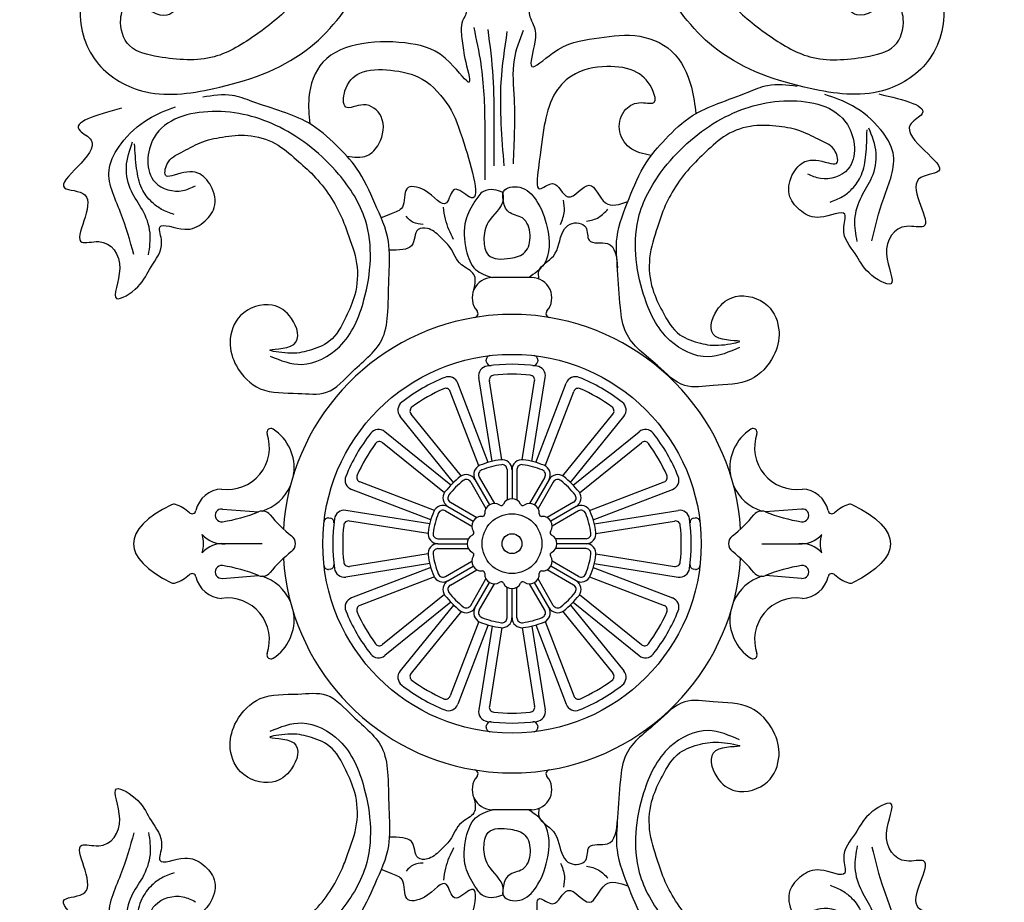
# Model space of a CAD drawing. Units: inches. Extents: x -0.5 to 72.9, y 0 to 41.7.
# Drawn here: x 46.7 to 59.5, y 18.8 to 30.3 of the extents above; entities that cross this region are included whole.
import ezdxf

# ---------------------------------------------------------------- set-up
doc = ezdxf.new("R2010")
doc.units = ezdxf.units.IN
doc.header["$MEASUREMENT"] = 0
doc.layers.add('_Main Draw', color=7, linetype='Continuous')

msp = doc.modelspace()

# ---------------------------------------------------------------- linework, layer by layer
at = {"layer": '_Main Draw'}
for p, q in [((53.37593, 26.98128), (52.86258, 26.98128)), ((53.37593, 26.98128), (52.86258, 26.98128)), ((52.78767, 25.87799), (52.78407, 25.90376)), ((53.45444, 25.90376), (53.45084, 25.87799)), ((52.80733, 24.56929), (52.41139, 25.60459)), ((52.85917, 24.58318), (52.68441, 25.67775)), ((52.98758, 24.60368), (52.82344, 25.63178)), ((53.25093, 24.60368), (53.41507, 25.63178)), ((53.37934, 24.58318), (53.5541, 25.67775)), ((53.43118, 24.56929), (53.82712, 25.60459)), ((52.68586, 24.52284), (52.31397, 25.49527)), ((53.55265, 24.52284), (53.92454, 25.49527)), ((52.45781, 24.39117), (51.80161, 25.19945)), ((53.78071, 24.39117), (54.4369, 25.19945)), ((52.35684, 24.3092), (51.65822, 25.16975)), ((53.88167, 24.3092), (54.58029, 25.16975)), ((52.3189, 24.27126), (51.45835, 24.96988)), ((53.91962, 24.27126), (54.78016, 24.96988)), ((52.23693, 24.17029), (51.42865, 24.82649)), ((54.00158, 24.17029), (54.80986, 24.82649)), ((53.05423, 24.47546), (53.05423, 24.07611)), ((53.11926, 24.47546), (53.11926, 24.09404)), ((53.11926, 24.47546), (53.11926, 24.09404)), ((53.18428, 24.47546), (53.18428, 24.07611)), ((52.10526, 23.94223), (51.13283, 24.31413)), ((52.57963, 24.31345), (52.77931, 23.9676)), ((52.63595, 24.34596), (52.82666, 24.01564)), ((52.69226, 24.37847), (52.89193, 24.03262)), ((53.54625, 24.37847), (53.34658, 24.03262)), ((53.60256, 24.34596), (53.41185, 24.01564)), ((53.65888, 24.31345), (53.4592, 23.9676)), ((54.13325, 23.94223), (55.10568, 24.31413)), ((52.05881, 23.82077), (51.02351, 24.21671)), ((54.1797, 23.82077), (55.215, 24.21671)), ((52.31465, 24.04846), (52.6605, 23.84879)), ((53.92386, 24.04846), (53.57801, 23.84879)), ((49.33861, 23.96126), (49.81023, 23.92527)), ((52.04492, 23.76893), (50.95035, 23.94369)), ((52.24963, 23.93584), (52.59548, 23.73617)), ((52.28214, 23.99215), (52.61246, 23.80144)), ((52.28214, 23.99215), (52.61246, 23.80144)), ((53.95637, 23.99215), (53.62605, 23.80144)), ((53.98888, 23.93584), (53.64303, 23.73617)), ((54.19359, 23.76893), (55.28816, 23.94369)), ((56.8999, 23.96126), (56.42828, 23.92527)), ((50.72434, 23.84403), (50.75011, 23.84043)), ((52.02441, 23.64051), (50.99632, 23.80466)), ((54.2141, 23.64051), (55.24219, 23.80466)), ((55.4884, 23.84043), (55.51417, 23.84403)), ((52.15264, 23.57387), (52.55199, 23.57387)), ((54.08587, 23.57387), (53.68652, 23.57387)), ((49.85892, 23.50884), (49.37192, 23.50884)), ((52.15264, 23.50884), (52.53406, 23.50884)), ((52.15264, 23.44382), (52.55199, 23.44382)), ((54.08587, 23.44382), (53.68652, 23.44382)), ((54.08587, 23.50884), (53.70445, 23.50884)), ((56.37959, 23.50884), (56.86659, 23.50884)), ((52.02441, 23.37717), (50.99632, 23.21303)), ((52.24963, 23.08184), (52.59548, 23.28152)), ((53.98888, 23.08184), (53.64303, 23.28152)), ((54.2141, 23.37717), (55.24219, 23.21303)), ((50.75011, 23.17726), (50.72434, 23.17366)), ((52.04492, 23.24876), (50.95035, 23.074)), ((52.05881, 23.19692), (51.02351, 22.80098)), ((52.28214, 23.02553), (52.61246, 23.21625)), ((52.28214, 23.02553), (52.61246, 23.21625)), ((52.31465, 22.96922), (52.6605, 23.1689)), ((53.92386, 22.96922), (53.57801, 23.1689)), ((53.95637, 23.02553), (53.62605, 23.21625)), ((54.1797, 23.19692), (55.215, 22.80098)), ((54.19359, 23.24876), (55.28816, 23.074)), ((55.51417, 23.17366), (55.4884, 23.17726)), ((49.33861, 23.05642), (49.81023, 23.09242)), ((52.10526, 23.07545), (51.13283, 22.70356)), ((52.57963, 22.70424), (52.77931, 23.05009)), ((53.65888, 22.70424), (53.4592, 23.05009)), ((54.13325, 23.07545), (55.10568, 22.70356)), ((56.8999, 23.05642), (56.42828, 23.09242)), ((52.63595, 22.67173), (52.82666, 23.00205)), ((52.69226, 22.63922), (52.89193, 22.98507)), ((53.05423, 22.54222), (53.05423, 22.94158)), ((53.11926, 22.54222), (53.11926, 22.92365)), ((53.11926, 22.54222), (53.11926, 22.92365)), ((53.18428, 22.54222), (53.18428, 22.94158)), ((53.54625, 22.63922), (53.34658, 22.98507)), ((53.60256, 22.67173), (53.41185, 23.00205)), ((52.23693, 22.84739), (51.42865, 22.19119)), ((54.00158, 22.84739), (54.80986, 22.19119)), ((52.3189, 22.74643), (51.45835, 22.04781)), ((52.35684, 22.70848), (51.65822, 21.84794)), ((53.88167, 22.70848), (54.58029, 21.84794)), ((53.91962, 22.74643), (54.78016, 22.04781)), ((52.45781, 22.62652), (51.80161, 21.81824)), ((53.78071, 22.62652), (54.4369, 21.81824)), ((52.68586, 22.49485), (52.31397, 21.52242)), ((52.80733, 22.4484), (52.41139, 21.4131)), ((52.85917, 22.43451), (52.68441, 21.33994)), ((52.98758, 22.414), (52.82344, 21.38591)), ((53.25093, 22.414), (53.41507, 21.38591)), ((53.37934, 22.43451), (53.5541, 21.33994)), ((53.43118, 22.4484), (53.82712, 21.4131)), ((53.55265, 22.49485), (53.92454, 21.52242)), ((52.78407, 21.11393), (52.78767, 21.1397)), ((53.45084, 21.1397), (53.45444, 21.11393)), ((53.37593, 20.03641), (52.86258, 20.03641))]:
    msp.add_line(p, q, dxfattribs=at)
for radius in [2.47083, 0.39013, 0.13004]:
    msp.add_circle((53.11926, 23.50884), radius, dxfattribs=at)
for centre, radius, start, end in [((52.86258, 26.71778), 0.2635, 90, 220.874416), ((53.37593, 26.71778), 0.2635, 319.125584, 90), ((52.624, 26.5113), 0.05202, 279.366532, 40.874416), ((53.11926, 23.50884), 2.99101, 90, 99.366532), ((53.11926, 23.50884), 2.99101, 80.633468, 90), ((53.61451, 26.5113), 0.05202, 139.125584, 260.633468), ((53.11926, 23.50884), 2.99101, 99.366532, 176.297898), ((53.11926, 23.50884), 2.99101, 3.702102, 80.633468), ((52.83558, 25.91097), 0.05202, 96.735021, 187.967283), ((52.83919, 25.8852), 0.05202, 187.967283, 276.721624), ((53.11926, 23.50884), 2.34079, 82.032717, 97.967283), ((53.39932, 25.8852), 0.05202, 263.278376, 352.032717), ((53.40293, 25.91097), 0.05202, 352.032717, 83.264979), ((52.81283, 25.69825), 0.13004, 97.967283, 189.071164), ((53.11926, 23.50884), 2.21074, 83.803539, 96.196461), ((53.42568, 25.69825), 0.13004, 350.928836, 82.032717), ((53.11926, 23.50884), 2.34079, 112.032717, 127.967283), ((52.28993, 25.55814), 0.13004, 20.928836, 112.032717), ((52.88765, 25.64203), 0.06502, 96.196461, 189.071164), ((53.35086, 25.64203), 0.06502, 350.928836, 83.803539), ((53.94858, 25.55814), 0.13004, 67.967283, 159.071164), ((53.11926, 23.50884), 2.34079, 52.032717, 67.967283), ((53.11926, 23.50884), 2.21074, 113.803539, 126.196461), ((52.25324, 25.47204), 0.06502, 20.928836, 113.803539), ((53.98527, 25.47204), 0.06502, 66.196461, 159.071164), ((53.11926, 23.50884), 2.21074, 53.803539, 66.196461), ((51.75918, 25.25171), 0.13004, 127.967283, 219.071164), ((54.47933, 25.25171), 0.13004, 320.928836, 52.032717), ((51.85209, 25.24043), 0.06502, 126.196461, 219.071164), ((54.38642, 25.24043), 0.06502, 320.928836, 53.803539), ((49.40468, 24.76398), 0.54735, 261.951869, 19.113828), ((49.971, 24.96024), 0.05202, 57.560507, 199.113828), ((49.67978, 24.50205), 0.59493, 351.288606, 57.560507), ((53.11926, 23.50884), 2.34079, 142.032717, 157.967283), ((51.37639, 24.86892), 0.13004, 50.928836, 142.032717), ((54.86212, 24.86892), 0.13004, 37.967283, 129.071164), ((53.11926, 23.50884), 2.34079, 22.032717, 37.967283), ((56.55873, 24.50205), 0.59493, 122.439493, 188.711394), ((56.26751, 24.96024), 0.05202, 340.886172, 122.439493), ((56.83383, 24.76398), 0.54735, 160.886172, 278.048131), ((53.11926, 23.50884), 2.21074, 143.803539, 156.196461), ((51.38766, 24.77601), 0.06502, 50.928836, 143.803539), ((54.85085, 24.77601), 0.06502, 36.196461, 129.071164), ((53.11926, 23.50884), 2.21074, 23.803539, 36.196461), ((53.11926, 23.50884), 1.10537, 97.662256, 112.337744), ((52.98921, 24.47546), 0.13004, 0, 97.662256), ((53.2493, 24.47546), 0.13004, 82.337744, 180), ((53.11926, 23.50884), 1.10537, 67.662256, 82.337744), ((52.74857, 24.41098), 0.13004, 112.337744, 210), ((52.74857, 24.41098), 0.06502, 112.337744, 210), ((53.11926, 23.50884), 1.04035, 97.662256, 112.337744), ((52.98921, 24.47546), 0.06502, 0, 97.662256), ((53.2493, 24.47546), 0.06502, 82.337744, 180), ((53.11926, 23.50884), 1.04035, 67.662256, 82.337744), ((53.48994, 24.41098), 0.06502, 330, 67.662256), ((53.48994, 24.41098), 0.13004, 330, 67.662256), ((51.06996, 24.33817), 0.13004, 157.967283, 249.071164), ((51.15606, 24.37486), 0.06502, 156.196461, 249.071164), ((53.11926, 23.50884), 1.10537, 127.662256, 142.337744), ((53.11926, 23.50884), 1.04035, 127.662256, 142.337744), ((52.52332, 24.28094), 0.13004, 30, 127.662256), ((52.52332, 24.28094), 0.06502, 30, 127.662256), ((53.71519, 24.28094), 0.13004, 52.337744, 150), ((53.71519, 24.28094), 0.06502, 52.337744, 150), ((53.11926, 23.50884), 1.04035, 37.662256, 52.337744), ((53.11926, 23.50884), 1.10537, 37.662256, 52.337744), ((55.08245, 24.37486), 0.06502, 290.928836, 23.803539), ((55.16855, 24.33817), 0.13004, 290.928836, 22.032717), ((49.34204, 23.86494), 0.35735, 92.245246, 167.791673), ((49.67978, 24.50205), 0.59493, 287.524029, 336.497496), ((52.34716, 24.10477), 0.13004, 142.337744, 240), ((53.89135, 24.10477), 0.13004, 300, 37.662256), ((56.55873, 24.50205), 0.59493, 203.502504, 252.475971), ((56.89647, 23.86494), 0.35735, 12.208327, 87.754754), ((52.34716, 24.10477), 0.06502, 142.337744, 240), ((53.11926, 23.96719), 0.12685, 26.894552, 153.105448), ((53.89135, 24.10477), 0.06502, 300, 37.662256), ((48.70259, 23.95924), 0.06502, 70.834393, 115.885457), ((48.54605, 23.50884), 0.54185, 48.193424, 70.834393), ((48.94193, 23.95151), 0.05202, 228.193424, 347.791673), ((49.32804, 23.87808), 0.08386, 82.670154, 277.329846), ((49.00516, 25.9191), 2.15023, 278.924792, 291.98785), ((49.85892, 23.80469), 0.13004, 39.24074, 111.98785), ((50.92985, 23.81527), 0.13004, 80.928836, 172.032717), ((53.11926, 23.50884), 1.10537, 157.662256, 172.337744), ((52.21712, 23.87953), 0.13004, 60, 157.662256), ((52.21712, 23.87953), 0.06502, 60, 157.662256), ((52.89008, 23.90578), 0.12685, 56.894552, 183.105448), ((52.97713, 24.03928), 0.03251, 236.894552, 333.105448), ((53.26138, 24.03928), 0.03251, 206.894552, 303.105448), ((53.34843, 23.90578), 0.12685, 356.894552, 123.105448), ((54.02139, 23.87953), 0.13004, 22.337744, 120), ((54.02139, 23.87953), 0.06502, 22.337744, 120), ((53.11926, 23.50884), 1.10537, 7.662256, 22.337744), ((55.30866, 23.81527), 0.13004, 7.967283, 99.071164), ((56.37959, 23.80469), 0.13004, 68.01215, 140.75926), ((57.23335, 25.9191), 2.15023, 248.01215, 261.075208), ((56.91047, 23.87808), 0.08386, 262.670154, 97.329846), ((57.29658, 23.95151), 0.05202, 192.208327, 311.806576), ((57.69246, 23.50884), 0.54185, 109.165607, 131.806576), ((57.53592, 23.95924), 0.06502, 64.114543, 109.165607), ((51.32247, 25.00006), 1.75964, 219.24074, 232.104889), ((50.71713, 23.79252), 0.05202, 82.032717, 173.264979), ((50.7429, 23.78891), 0.05202, 353.278376, 82.032717), ((53.11926, 23.50884), 2.34079, 172.032717, 187.967283), ((50.98607, 23.74045), 0.06502, 80.928836, 173.803539), ((53.11926, 23.50884), 1.04035, 157.662256, 172.337744), ((52.72232, 23.73802), 0.12685, 86.894552, 213.105448), ((52.73095, 23.89715), 0.03251, 266.894552, 3.105448), ((53.50756, 23.89715), 0.03251, 176.894552, 273.105448), ((53.51619, 23.73802), 0.12685, 326.894552, 93.105448), ((53.11926, 23.50884), 1.04035, 7.662256, 22.337744), ((55.25244, 23.74045), 0.06502, 6.196461, 99.071164), ((53.11926, 23.50884), 2.34079, 352.032717, 7.967283), ((55.49561, 23.78891), 0.05202, 97.967283, 186.721624), ((55.52138, 23.79252), 0.05202, 6.735021, 97.967283), ((54.91604, 25.00006), 1.75964, 307.895111, 320.75926), ((53.11926, 23.50884), 2.21074, 173.803539, 186.196461), ((52.15264, 23.63889), 0.13004, 172.337744, 270), ((52.58882, 23.65097), 0.03251, 296.894552, 33.105448), ((53.64969, 23.65097), 0.03251, 146.894552, 243.105448), ((54.08587, 23.63889), 0.13004, 270, 7.662256), ((53.11926, 23.50884), 2.21074, 353.803539, 6.196461), ((49.34204, 23.86494), 0.35735, 221.563947, 274.796565), ((50.16179, 23.50884), 0.13004, 307.895108, 52.104889), ((52.15264, 23.63889), 0.06502, 172.337744, 270), ((52.66091, 23.50884), 0.12685, 116.894552, 243.105448), ((53.5776, 23.50884), 0.12685, 296.894552, 63.105448), ((54.08587, 23.63889), 0.06502, 270, 7.662256), ((56.07672, 23.50884), 0.13004, 127.895111, 232.104892), ((56.89647, 23.86494), 0.35735, 265.203435, 318.436053), ((49.34204, 23.15274), 0.35735, 85.203435, 138.436053), ((51.32247, 22.01763), 1.75964, 127.895108, 140.75926), ((52.15264, 23.3788), 0.13004, 90, 187.662256), ((52.15264, 23.3788), 0.06502, 90, 187.662256), ((54.08587, 23.3788), 0.13004, 352.337744, 90), ((54.08587, 23.3788), 0.06502, 352.337744, 90), ((54.91604, 22.01763), 1.75964, 39.24074, 52.104892), ((56.89647, 23.15274), 0.35735, 41.563947, 94.796565), ((53.11926, 23.50884), 2.99101, 183.702102, 260.633468), ((53.11926, 23.50884), 1.10537, 187.662256, 202.337744), ((53.11926, 23.50884), 1.04035, 187.662256, 202.337744), ((52.72232, 23.27967), 0.12685, 146.894552, 273.105448), ((52.58882, 23.36672), 0.03251, 326.894552, 63.105448), ((53.51619, 23.27967), 0.12685, 266.894552, 33.105448), ((53.11926, 23.50884), 2.99101, 279.366532, 356.297898), ((53.64969, 23.36672), 0.03251, 116.894552, 213.105448), ((53.11926, 23.50884), 1.04035, 337.662256, 352.337744), ((53.11926, 23.50884), 1.10537, 337.662256, 352.337744), ((49.32804, 23.13961), 0.08386, 82.670154, 277.329846), ((49.00516, 21.09859), 2.15023, 68.01215, 81.075208), ((50.71713, 23.22517), 0.05202, 186.735021, 277.967283), ((50.7429, 23.22878), 0.05202, 277.967283, 6.721624), ((50.92985, 23.20242), 0.13004, 187.967283, 279.071164), ((50.98607, 23.27724), 0.06502, 186.196461, 279.071164), ((52.73095, 23.12054), 0.03251, 356.894552, 93.105448), ((53.50756, 23.12054), 0.03251, 86.894552, 183.105448), ((55.25244, 23.27724), 0.06502, 260.928836, 353.803539), ((55.30866, 23.20242), 0.13004, 260.928836, 352.032717), ((55.49561, 23.22878), 0.05202, 173.278376, 262.032717), ((55.52138, 23.22517), 0.05202, 262.032717, 353.264979), ((57.23335, 21.09859), 2.15023, 98.924792, 111.98785), ((56.91047, 23.13961), 0.08386, 262.670154, 97.329846), ((48.54605, 23.50884), 0.54185, 289.165607, 311.806576), ((48.94193, 23.06618), 0.05202, 12.208327, 131.806576), ((49.34204, 23.15274), 0.35735, 192.208327, 267.754754), ((49.85892, 23.213), 0.13004, 248.01215, 320.75926), ((49.67978, 22.51564), 0.59493, 23.502504, 72.475971), ((52.21712, 23.13816), 0.13004, 202.337744, 300), ((52.21712, 23.13816), 0.06502, 202.337744, 300), ((52.34716, 22.91291), 0.13004, 120, 217.662256), ((52.89008, 23.11191), 0.12685, 176.894552, 303.105448), ((53.34843, 23.11191), 0.12685, 236.894552, 3.105448), ((54.02139, 23.13816), 0.13004, 240, 337.662256), ((53.89135, 22.91291), 0.13004, 322.337744, 60), ((54.02139, 23.13816), 0.06502, 240, 337.662256), ((56.55873, 22.51564), 0.59493, 107.524029, 156.497496), ((56.37959, 23.213), 0.13004, 219.24074, 291.98785), ((56.89647, 23.15274), 0.35735, 272.245246, 347.791673), ((57.29658, 23.06618), 0.05202, 48.193424, 167.791673), ((57.69246, 23.50884), 0.54185, 228.193424, 250.834393), ((48.70259, 23.05845), 0.06502, 244.114543, 289.165607), ((52.34716, 22.91291), 0.06502, 120, 217.662256), ((52.97713, 22.97841), 0.03251, 26.894552, 123.105448), ((53.11926, 23.0505), 0.12685, 206.894552, 333.105448), ((53.26138, 22.97841), 0.03251, 56.894552, 153.105448), ((53.89135, 22.91291), 0.06502, 322.337744, 60), ((57.53592, 23.05845), 0.06502, 250.834393, 295.885457), ((49.40468, 22.2537), 0.54735, 340.886172, 98.048131), ((51.06996, 22.67951), 0.13004, 110.928836, 202.032717), ((53.11926, 23.50884), 1.10537, 217.662256, 232.337744), ((53.11926, 23.50884), 1.04035, 217.662256, 232.337744), ((53.11926, 23.50884), 1.04035, 307.662256, 322.337744), ((53.11926, 23.50884), 1.10537, 307.662256, 322.337744), ((55.16855, 22.67951), 0.13004, 337.967283, 69.071164), ((56.83383, 22.2537), 0.54735, 81.951869, 199.113828), ((53.11926, 23.50884), 2.34079, 202.032717, 217.967283), ((51.15606, 22.64283), 0.06502, 110.928836, 203.803539), ((52.52332, 22.73675), 0.13004, 232.337744, 330), ((52.52332, 22.73675), 0.06502, 232.337744, 330), ((52.74857, 22.6067), 0.13004, 150, 247.662256), ((52.74857, 22.6067), 0.06502, 150, 247.662256), ((53.48994, 22.6067), 0.06502, 292.337744, 30), ((53.48994, 22.6067), 0.13004, 292.337744, 30), ((53.71519, 22.73675), 0.13004, 210, 307.662256), ((53.71519, 22.73675), 0.06502, 210, 307.662256), ((53.11926, 23.50884), 2.34079, 322.032717, 337.967283), ((55.08245, 22.64283), 0.06502, 336.196461, 69.071164), ((49.67978, 22.51564), 0.59493, 302.439493, 8.711394), ((53.11926, 23.50884), 2.21074, 203.803539, 216.196461), ((53.11926, 23.50884), 1.04035, 247.662256, 262.337744), ((52.98921, 22.54222), 0.13004, 262.337744, 0), ((52.98921, 22.54222), 0.06502, 262.337744, 0), ((53.2493, 22.54222), 0.13004, 180, 277.662256), ((53.2493, 22.54222), 0.06502, 180, 277.662256), ((53.11926, 23.50884), 1.04035, 277.662256, 292.337744), ((53.11926, 23.50884), 2.21074, 323.803539, 336.196461), ((56.55873, 22.51564), 0.59493, 171.288606, 237.560507), ((53.11926, 23.50884), 1.10537, 247.662256, 262.337744), ((53.11926, 23.50884), 1.10537, 277.662256, 292.337744), ((51.38766, 22.24168), 0.06502, 216.196461, 309.071164), ((54.85085, 22.24168), 0.06502, 230.928836, 323.803539), ((49.971, 22.05744), 0.05202, 160.886172, 302.439493), ((51.37639, 22.14877), 0.13004, 217.967283, 309.071164), ((54.86212, 22.14877), 0.13004, 230.928836, 322.032717), ((56.26751, 22.05744), 0.05202, 237.560507, 19.113828), ((51.75918, 21.76598), 0.13004, 140.928836, 232.032717), ((51.85209, 21.77725), 0.06502, 140.928836, 233.803539), ((54.38642, 21.77725), 0.06502, 306.196461, 39.071164), ((54.47933, 21.76598), 0.13004, 307.967283, 39.071164), ((53.11926, 23.50884), 2.34079, 232.032717, 247.967283), ((53.11926, 23.50884), 2.21074, 233.803539, 246.196461), ((53.11926, 23.50884), 2.34079, 292.032717, 307.967283), ((53.11926, 23.50884), 2.21074, 293.803539, 306.196461), ((52.25324, 21.54565), 0.06502, 246.196461, 339.071164), ((53.98527, 21.54565), 0.06502, 200.928836, 293.803539), ((52.28993, 21.45955), 0.13004, 247.967283, 339.071164), ((52.88765, 21.37566), 0.06502, 170.928836, 263.803539), ((53.35086, 21.37566), 0.06502, 276.196461, 9.071164), ((53.94858, 21.45955), 0.13004, 200.928836, 292.032717), ((52.81283, 21.31944), 0.13004, 170.928836, 262.032717), ((53.11926, 23.50884), 2.21074, 263.803539, 276.196461), ((53.42568, 21.31944), 0.13004, 277.967283, 9.071164), ((52.83558, 21.10672), 0.05202, 172.032717, 263.264979), ((52.83919, 21.13249), 0.05202, 83.278376, 172.032717), ((53.11926, 23.50884), 2.34079, 262.032717, 277.967283), ((53.39932, 21.13249), 0.05202, 7.967283, 96.721624), ((53.40293, 21.10672), 0.05202, 276.735021, 7.967283), ((52.86258, 20.29991), 0.2635, 139.125581, 270), ((53.11926, 23.50884), 2.99101, 260.633468, 279.366532), ((52.624, 20.50639), 0.05202, 319.125581, 80.633468), ((53.37593, 20.29991), 0.2635, 270, 40.874419), ((53.61451, 20.50639), 0.05202, 99.366532, 220.874419)]:
    msp.add_arc(centre, radius, start, end, dxfattribs=at)
msp.add_ellipse((53.11926, 23.50884), major_axis=(-4.94166, 0), ratio=0.23570226, start_param=-0.45216122, end_param=0.45216122, dxfattribs=at)
at = {"layer": '_Main Draw', "extrusion": (0, 0, -1)}
msp.add_ellipse((53.11926, 23.50884), major_axis=(4.94166, 0), ratio=0.23570226, start_param=-0.45216122, end_param=0.45216122, dxfattribs=at)
at = {"layer": '_Main Draw'}
for points, knots in [([(48.20379, 30.6116), (48.348, 30.49505), (48.66897, 30.23567), (48.99642, 30.92607), (48.51174, 31.43005), (47.74449, 31.23873), (47.39149, 30.51652), (47.60424, 29.75701), (48.34584, 29.30272), (49.35682, 29.43927), (50.44364, 29.81108), (51.29267, 30.88808), (51.65115, 32.50125), (51.96368, 34.56832), (50.82279, 36.94858), (48.50989, 38.18006), (45.9454, 37.97079), (44.57184, 36.15827), (44.80672, 34.0372), (46.29028, 33.0882), (47.42619, 33.00949), (47.86161, 33.20627), (47.97015, 33.27048)], [0, 0, 0, 0, 0.44194615, 0.9835781, 1.42836665, 2.18911223, 2.83205284, 3.56725873, 4.24253073, 5.14870344, 6.40507575, 7.47088901, 8.92207532, 11.13558338, 13.36474484, 16.03739149, 18.23895625, 20.18133709, 21.92364862, 23.75349404, 24.74148314, 25.08965504, 25.08965504, 25.08965504, 25.08965504]), ([(58.03472, 30.6116), (57.89051, 30.49505), (57.56954, 30.23567), (57.24209, 30.92607), (57.72677, 31.43005), (58.49402, 31.23873), (58.84702, 30.51652), (58.63427, 29.75701), (57.89267, 29.30272), (56.88169, 29.43927), (55.79487, 29.81108), (54.94584, 30.88808), (54.58736, 32.50125), (54.27483, 34.56832), (55.41572, 36.94858), (57.72862, 38.18006), (60.29311, 37.97079), (61.66667, 36.15827), (61.43179, 34.0372), (59.94823, 33.0882), (58.81232, 33.00949), (58.37691, 33.20627), (58.26836, 33.27048)], [0, 0, 0, 0, 0.44194615, 0.9835781, 1.42836665, 2.18911223, 2.83205284, 3.56725873, 4.24253073, 5.14870344, 6.40507575, 7.47088901, 8.92207532, 11.13558338, 13.36474484, 16.03739149, 18.23895625, 20.18133709, 21.92364862, 23.75349404, 24.74148314, 25.08965504, 25.08965504, 25.08965504, 25.08965504]), ([(47.92232, 33.09026), (47.8818, 32.93044), (47.80264, 32.61817), (48.35594, 32.75141), (48.38229, 32.09075), (49.13722, 31.9083), (49.61433, 32.27229), (49.78638, 32.72754), (49.26545, 33.13597), (49.31603, 32.51905), (48.83502, 32.6115), (48.63199, 32.8713), (48.65576, 33.26579), (49.0125, 33.57489), (49.57894, 33.80995), (50.29567, 33.67325), (50.71259, 33.1207), (50.85483, 32.53847), (50.86391, 31.92162), (50.64303, 31.25741), (50.35635, 30.59207), (49.80112, 30.15208), (49.21322, 29.78262), (48.61984, 29.83202), (48.08886, 29.94333), (47.97112, 30.30723), (48.07032, 30.58594), (48.21766, 30.62363), (48.28922, 30.64193)], [0, 0, 0, 0, 0.37401329, 0.73077713, 1.07808185, 1.94246913, 2.36463773, 2.84435828, 3.20904977, 3.54937746, 3.94863868, 4.19921817, 4.5276996, 5.00929722, 5.52287687, 6.35509191, 6.95441601, 7.49761745, 8.13733566, 8.77238345, 9.59164664, 10.25068089, 10.87473476, 11.60127179, 12.0060812, 12.37387221, 12.59530482, 12.80436427, 12.80436427, 12.80436427, 12.80436427]), ([(58.31619, 33.09026), (58.35671, 32.93044), (58.43587, 32.61817), (57.88257, 32.75141), (57.85622, 32.09075), (57.10129, 31.9083), (56.62418, 32.27229), (56.45213, 32.72754), (56.97306, 33.13597), (56.92248, 32.51905), (57.40349, 32.6115), (57.60652, 32.8713), (57.58275, 33.26579), (57.22601, 33.57489), (56.65957, 33.80995), (55.94284, 33.67325), (55.52592, 33.1207), (55.38368, 32.53847), (55.3746, 31.92162), (55.59548, 31.25741), (55.88216, 30.59207), (56.43739, 30.15208), (57.02529, 29.78262), (57.61867, 29.83202), (58.14965, 29.94333), (58.26739, 30.30723), (58.16819, 30.58594), (58.02085, 30.62363), (57.94929, 30.64193)], [0, 0, 0, 0, 0.37401329, 0.73077713, 1.07808185, 1.94246913, 2.36463773, 2.84435828, 3.20904977, 3.54937746, 3.94863868, 4.19921817, 4.5276996, 5.00929722, 5.52287687, 6.35509191, 6.95441601, 7.49761745, 8.13733566, 8.77238345, 9.59164664, 10.25068089, 10.87473476, 11.60127179, 12.0060812, 12.37387221, 12.59530482, 12.80436427, 12.80436427, 12.80436427, 12.80436427]), ([(51.35336, 31.31698), (51.38061, 31.29907), (51.47091, 31.25475), (51.68947, 31.39467), (51.75008, 31.61831), (51.66521, 32.02258), (52.12237, 31.59161), (52.43157, 31.42958), (52.33177, 31.09662), (52.66162, 31.0012), (52.39976, 30.88191), (52.26872, 30.72302), (52.37446, 30.54168), (52.57558, 30.48914), (52.43465, 30.29932), (52.47137, 30.0836), (52.48758, 29.85562), (52.64086, 29.36748), (52.23185, 29.93655), (51.79518, 30.05446), (51.18183, 30.0783), (50.60627, 29.86825), (50.44216, 29.3796), (50.46849, 29.10206), (50.47925, 28.98859)], [0.35382968, 0.35382968, 0.35382968, 0.35382968, 0.44566782, 0.65212588, 0.96182407, 1.1375902, 1.55565234, 1.97441191, 2.16009375, 2.37646254, 2.5149738, 2.76090382, 2.90189082, 3.0607576, 3.19808101, 3.41998698, 3.67213376, 3.97289689, 4.31246215, 4.86582694, 5.47512816, 6.01618348, 6.49304308, 6.82282883, 6.82282883, 6.82282883, 6.82282883]), ([(54.89752, 31.28016), (54.81937, 31.40175), (54.66985, 31.63435), (54.36749, 31.33008), (54.03998, 31.51933), (54.10308, 31.97601), (53.64335, 31.6939), (53.67704, 31.32857), (53.18443, 31.03444), (53.51279, 30.83344), (53.53492, 30.6518), (53.47703, 30.52442), (53.28858, 30.47741), (53.4284, 30.25555), (53.43364, 30.05326), (53.29026, 29.59106), (53.7584, 30.04299), (54.16134, 30.09054), (54.72138, 30.18852), (55.25567, 29.98509), (55.46958, 29.52833), (55.50635, 29.23585), (55.52086, 29.12039)], [0, 0, 0, 0, 0.34969086, 0.66898205, 0.94904446, 1.25926616, 1.58586266, 1.93921416, 2.39499625, 2.66213764, 2.79805354, 2.91845823, 3.05700284, 3.24581755, 3.47727599, 3.79675177, 4.11651115, 4.69672315, 5.22635896, 5.74726466, 6.28487169, 6.63548726, 6.63548726, 6.63548726, 6.63548726]), ([(52.61919, 30.24461), (52.65347, 30.08704), (52.74487, 29.66682), (52.76899, 28.99751), (52.7656, 28.49232), (52.76401, 28.25537)], [0, 0, 0, 0, 0.4831267, 1.28845125, 1.99983571, 1.99983571, 1.99983571, 1.99983571]), ([(52.8035, 30.21826), (52.82986, 30.01217), (52.88131, 29.60982), (52.88277, 29.01495), (52.88258, 28.62857), (52.88249, 28.4398)], [0, 0, 0, 0, 0.62265708, 1.21562365, 1.78209649, 1.78209649, 1.78209649, 1.78209649]), ([(53.05364, 30.19192), (53.02083, 29.97262), (52.93392, 29.39166), (52.98336, 28.80501), (53.01414, 28.4398)], [0, 0, 0, 0, 0.66340857, 1.75754595, 1.75754595, 1.75754595, 1.75754595]), ([(53.26427, 30.20509), (53.21556, 30.07913), (53.10427, 29.79137), (53.16787, 29.1964), (53.14613, 28.74601), (53.13262, 28.46615)], [0, 0, 0, 0, 0.39999106, 0.91376877, 1.75699383, 1.75699383, 1.75699383, 1.75699383]), ([(50.96153, 28.56708), (51.05527, 28.55306), (51.2259, 28.52755), (51.42917, 28.75523), (51.47799, 29.07503), (51.21042, 29.29969), (50.90118, 29.1235), (50.92287, 29.48098), (51.13931, 29.70702), (51.54875, 29.69814), (51.98582, 29.61182), (52.34032, 29.19236), (52.47677, 28.79646), (52.7833, 27.78408), (52.34131, 28.23305), (52.26705, 27.80481), (52.032, 28.15089), (51.67688, 28.20339), (51.74802, 27.88335), (51.54744, 27.81693), (51.45489, 27.77734), (51.41258, 27.75924)], [0, 0, 0, 0, 0.26504322, 0.48243814, 0.83920444, 1.11629361, 1.34859405, 1.56025046, 1.8604194, 2.26562947, 2.69441726, 3.19040053, 3.72042771, 4.41566607, 4.63045474, 4.83315827, 5.16438838, 5.39569262, 5.64277727, 5.81081473, 5.95230765, 5.95230765, 5.95230765, 5.95230765]), ([(54.9361, 28.57275), (54.83499, 28.59468), (54.64104, 28.63676), (54.47709, 28.91273), (54.57384, 29.18981), (54.77452, 29.29138), (55.02196, 29.2245), (54.94225, 29.49844), (54.7559, 29.70379), (54.32745, 29.76092), (53.91405, 29.6712), (53.62527, 29.35621), (53.51848, 28.89363), (53.49264, 28.59912), (53.41273, 28.03948), (53.69782, 28.30814), (53.83702, 27.86702), (54.15752, 28.35968), (54.30151, 27.85939), (54.52458, 27.9364), (54.63284, 27.97378)], [0, 0, 0, 0, 0.29988423, 0.57522003, 0.84873068, 1.06818716, 1.24133221, 1.37724811, 1.70448909, 2.10570306, 2.58334198, 2.92330227, 3.33665447, 3.89935323, 4.16914131, 4.34573225, 4.61145128, 4.92960681, 5.24241635, 5.53739184, 5.53739184, 5.53739184, 5.53739184]), ([(57.90777, 29.37841), (58.24172, 29.29933), (58.67846, 29.19591), (58.05387, 28.87542), (59.03588, 28.33702), (58.14957, 28.32035), (58.72169, 27.55299), (58.15685, 27.7119), (57.90601, 27.33786), (58.20233, 26.77401), (57.72844, 27.03643), (57.61494, 27.30862), (57.39647, 27.53263), (57.53429, 27.91591), (57.13752, 27.71227), (56.8958, 27.8275), (56.70338, 28.03722), (56.74706, 28.31661), (56.95324, 28.55047), (57.16721, 28.50169), (57.39905, 28.43911), (57.34335, 28.69357), (57.13547, 28.76864), (56.8972, 28.90766), (56.59497, 28.95868), (56.25936, 28.98083), (55.91097, 28.86895), (55.66172, 28.63033), (55.42135, 28.40319), (55.22905, 28.14323), (55.09632, 27.88002), (54.99961, 27.57845), (54.88797, 27.24514), (54.92566, 26.85125), (55.09063, 26.5238), (55.25669, 26.22116), (55.58663, 26.11737), (55.80503, 26.07935), (56.26594, 26.17497), (55.634, 26.12974), (55.76289, 26.58372), (56.0586, 26.79749), (56.49075, 26.67644), (56.64234, 26.28947), (56.54893, 25.91544), (56.23745, 25.57753), (55.79005, 25.591), (55.33175, 25.51303), (54.99154, 25.88711), (54.5927, 26.15444), (54.52124, 26.64608), (54.50498, 27.0557), (54.45568, 27.54672), (54.64908, 28.0084), (54.82586, 28.4593), (55.1344, 28.80736), (55.4342, 29.09706), (55.82546, 29.26332), (56.1549, 29.37812), (56.49002, 29.5247), (56.71142, 29.49728), (56.84239, 29.48106)], [0, 0, 0, 0, 0.61769351, 0.80779866, 1.52001187, 1.79993834, 2.41906987, 2.64003737, 3.08697636, 3.4778142, 3.79548513, 4.10659929, 4.46338092, 4.65354603, 4.97950539, 5.23657536, 5.47822866, 5.76423943, 6.0043278, 6.31250878, 6.41540425, 6.57411514, 6.81091472, 7.08984539, 7.38859303, 7.72013826, 8.09449565, 8.44216908, 8.74358989, 9.08779822, 9.40557809, 9.62281818, 10.03838738, 10.45088171, 10.76192694, 11.1456078, 11.43580593, 11.71302923, 11.95447401, 12.27640037, 12.61630396, 12.92098932, 13.35569622, 13.72686734, 14.05060291, 14.48044609, 14.97606179, 15.34697145, 15.78744157, 16.38093352, 16.71691775, 17.20952813, 17.63599638, 18.16542768, 18.68105088, 19.07930714, 19.54935945, 19.91651054, 20.33865451, 20.60570863, 20.99248227, 20.99248227, 20.99248227, 20.99248227]), ([(48.02064, 29.19254), (47.68989, 29.10096), (47.25735, 28.98119), (47.89355, 28.68441), (46.93247, 28.10948), (47.81878, 28.12613), (47.27591, 27.33781), (47.83437, 27.51784), (48.09909, 27.15349), (47.82417, 26.5789), (48.28787, 26.85895), (48.39106, 27.13521), (48.60096, 27.36728), (48.44883, 27.74511), (48.85297, 27.55652), (49.09018, 27.68075), (49.27459, 27.89756), (49.22044, 28.17511), (49.00561, 28.40106), (48.79362, 28.34427), (48.56431, 28.27302), (48.6104, 28.52939), (48.81531, 28.61222), (49.04819, 28.7601), (49.34829, 28.82245), (49.68283, 28.85719), (50.03517, 28.75849), (50.29322, 28.5294), (50.54196, 28.31146), (50.74389, 28.05891), (50.88642, 27.80088), (50.9944, 27.50315), (51.11849, 27.17427), (51.09563, 26.77925), (50.94308, 26.44583), (50.78852, 26.13716), (50.46271, 26.02105), (50.24589, 25.97484), (49.78172, 26.05307), (50.41491, 26.03162), (50.26905, 26.48043), (49.96551, 26.68294), (49.53822, 26.54573), (49.40127, 26.15334), (49.50868, 25.78309), (49.83264, 25.45712), (50.27922, 25.4874), (50.74013, 25.42671), (51.06603, 25.81331), (51.45454, 26.09544), (51.50747, 26.58942), (51.50833, 26.99937), (51.53914, 27.49189), (51.32852, 27.94597), (51.13492, 28.38991), (50.81351, 28.72613), (50.50303, 29.00436), (50.1058, 29.15579), (49.77228, 29.25813), (49.43189, 29.39201), (49.21168, 29.35629), (49.08141, 29.33516)], [0, 0, 0, 0, 0.61769351, 0.80779866, 1.52001187, 1.79993834, 2.41906987, 2.64003737, 3.08697636, 3.4778142, 3.79548513, 4.10659929, 4.46338092, 4.65354603, 4.97950539, 5.23657536, 5.47822866, 5.76423943, 6.0043278, 6.31250878, 6.41540425, 6.57411514, 6.81091472, 7.08984539, 7.38859303, 7.72013826, 8.09449565, 8.44216908, 8.74358989, 9.08779822, 9.40557809, 9.62281818, 10.03838738, 10.45088171, 10.76192694, 11.1456078, 11.43580593, 11.71302923, 11.95447401, 12.27640037, 12.61630396, 12.92098932, 13.35569622, 13.72686734, 14.05060291, 14.48044609, 14.97606179, 15.34697145, 15.78744157, 16.38093352, 16.71691775, 17.20952813, 17.63599638, 18.16542768, 18.68105088, 19.07930714, 19.54935945, 19.91651054, 20.33865451, 20.60570863, 20.99248227, 20.99248227, 20.99248227, 20.99248227]), ([(57.81722, 27.46264), (57.86174, 27.64636), (57.95263, 28.02146), (58.1882, 28.53653), (57.91462, 28.96479), (57.60387, 29.23209), (57.32705, 29.32784), (57.20342, 29.3706)], [0, 0, 0, 0, 0.57813262, 1.1803607, 1.52472691, 2.00686354, 2.39595739, 2.39595739, 2.39595739, 2.39595739]), ([(48.18313, 27.28152), (48.13174, 27.46344), (48.02682, 27.83485), (47.77205, 28.34071), (48.02934, 28.77895), (48.32982, 29.05774), (48.60285, 29.16383), (48.72478, 29.2112)], [0, 0, 0, 0, 0.57813262, 1.1803607, 1.52472691, 2.00686354, 2.39595739, 2.39595739, 2.39595739, 2.39595739]), ([(56.0904, 26.07057), (55.95553, 26.01028), (55.64934, 25.87338), (55.08493, 26.15116), (54.75979, 26.85576), (54.66131, 27.7115), (55.13306, 28.51778), (55.80298, 29.09923), (56.67267, 29.36635), (57.5676, 29.17711), (57.65173, 28.37251), (57.20455, 28.23058), (57.03541, 28.30678), (56.98246, 28.33064)], [0, 0, 0, 0, 0.42723647, 0.96996295, 1.65951344, 2.70104993, 3.39699794, 4.37811889, 5.28543263, 6.11527579, 6.69672827, 7.07719597, 7.25062219, 7.25062219, 7.25062219, 7.25062219]), ([(49.96105, 25.95534), (50.09809, 25.90016), (50.40921, 25.77487), (50.96279, 26.07367), (51.26121, 26.78999), (51.32745, 27.64882), (50.82574, 28.43681), (50.13443, 28.99266), (49.25532, 29.2269), (48.36814, 29.00416), (48.31431, 28.19697), (48.7665, 28.07194), (48.93266, 28.15445), (48.98468, 28.18028)], [0, 0, 0, 0, 0.42723647, 0.96996295, 1.65951344, 2.70104993, 3.39699794, 4.37811889, 5.28543263, 6.11527579, 6.69672827, 7.07719597, 7.25062219, 7.25062219, 7.25062219, 7.25062219]), ([(57.62673, 27.45157), (57.6092, 27.54707), (57.57224, 27.74828), (57.66768, 28.04075), (57.84325, 28.29171), (57.90397, 28.61762), (57.82183, 28.82521), (57.77961, 28.93191)], [0, 0, 0, 0, 0.28772459, 0.60627977, 0.88664105, 1.20707222, 1.54595851, 1.54595851, 1.54595851, 1.54595851]), ([(57.27165, 27.96476), (57.32751, 27.98655), (57.4327, 28.02758), (57.57845, 28.14625), (57.70405, 28.32813), (57.74938, 28.60135), (57.75298, 28.79886), (57.75495, 28.90724)], [0, 0, 0, 0, 0.17878539, 0.3367103, 0.55701556, 0.82515441, 1.15116497, 1.15116497, 1.15116497, 1.15116497]), ([(48.3739, 27.27762), (48.38784, 27.37371), (48.4172, 27.57617), (48.31084, 27.86484), (48.12596, 28.10903), (48.05303, 28.43242), (48.12731, 28.64296), (48.16549, 28.75117)], [0, 0, 0, 0, 0.28772459, 0.60627977, 0.88664105, 1.20707222, 1.54595851, 1.54595851, 1.54595851, 1.54595851]), ([(48.70944, 27.80379), (48.65281, 27.82346), (48.54615, 27.86051), (48.39603, 27.97362), (48.26369, 28.15065), (48.20812, 28.42197), (48.1971, 28.61922), (48.19106, 28.72744)], [0, 0, 0, 0, 0.17878539, 0.3367103, 0.55701556, 0.82515441, 1.15116497, 1.15116497, 1.15116497, 1.15116497]), ([(52.99811, 28.09352), (53.00198, 28.06226), (53.02088, 27.90974), (52.78981, 27.75013), (52.73807, 27.48977), (52.7875, 27.21164), (53.07507, 27.21853), (53.32174, 27.28922), (53.37915, 27.53995), (53.2981, 27.78688), (53.05386, 27.80323), (53.00131, 27.97184), (52.98962, 28.1566), (53.26763, 28.19588), (53.47333, 27.96798), (53.60556, 27.62113), (53.62854, 27.17965), (53.41257, 27.03342), (53.33555, 26.98128)], [0, 0, 0, 0, 0.09186056, 0.44812254, 0.68897443, 0.88667792, 1.17999622, 1.38500867, 1.61797435, 1.86265293, 2.05740246, 2.23483927, 2.34110383, 2.56017841, 2.83016415, 3.21551077, 3.69711163, 3.96404836, 3.96404836, 3.96404836, 3.96404836]), ([(52.99811, 28.09352), (52.96094, 28.10797), (52.88112, 28.13898), (52.72533, 28.11929), (52.61439, 27.94584), (52.47433, 27.70218), (52.49689, 27.376), (52.60835, 27.06439), (52.78207, 27.0076), (52.86258, 26.98128)], [0, 0, 0, 0, 0.11940515, 0.25638018, 0.42798948, 0.70092673, 1.09424559, 1.37421645, 1.61603186, 1.61603186, 1.61603186, 1.61603186]), ([(52.3559, 27.47812), (52.31454, 27.56419), (52.24982, 27.69889), (52.23103, 27.84642), (52.22425, 27.89968)], [0, 0, 0, 0, 0.283745623, 0.444008771, 0.444008771, 0.444008771, 0.444008771]), ([(53.75137, 27.67572), (53.77526, 27.73215), (53.81855, 27.8344), (53.79943, 27.94315), (53.79087, 27.99189)], [0, 0, 0, 0, 0.179172446, 0.324680832, 0.324680832, 0.324680832, 0.324680832]), ([(51.96095, 27.67572), (51.91446, 27.67916), (51.82594, 27.68571), (51.76574, 27.75039), (51.73715, 27.78111)], [0, 0, 0, 0, 0.13425952, 0.255668512, 0.255668512, 0.255668512, 0.255668512]), ([(54.09366, 27.71524), (54.14918, 27.72786), (54.25758, 27.75248), (54.33323, 27.83371), (54.37012, 27.87333)], [0, 0, 0, 0, 0.166535375, 0.325108948, 0.325108948, 0.325108948, 0.325108948]), ([(53.47093, 26.96356), (53.46699, 26.99889), (53.45237, 27.12985), (53.73825, 27.24977), (53.72925, 27.53259), (53.88314, 27.71705), (54.13202, 27.68568), (54.07549, 27.39073), (54.46429, 27.49434), (54.4846, 27.25093), (54.49646, 27.10881)], [0, 0, 0, 0, 0.10097969, 0.37428412, 0.72337087, 0.85326481, 1.06243306, 1.23727105, 1.48112563, 1.82326333, 1.82326333, 1.82326333, 1.82326333]), ([(52.62293, 26.82731), (52.63728, 26.89976), (52.66694, 27.04944), (52.40916, 27.13897), (52.34187, 27.36821), (52.1757, 27.51546), (52.05119, 27.63557), (51.8296, 27.62762), (51.86586, 27.38985), (51.67414, 27.33654), (51.57573, 27.337), (51.51751, 27.33728)], [0, 0, 0, 0, 0.19481757, 0.40252203, 0.67298511, 0.86789348, 1.06187357, 1.18277231, 1.41111497, 1.53447688, 1.71319396, 1.71319396, 1.71319396, 1.71319396]), ([(48.02064, 17.82515), (47.68989, 17.91673), (47.25735, 18.03649), (47.89355, 18.33328), (46.93247, 18.90821), (47.81878, 18.89155), (47.27591, 19.67988), (47.83437, 19.49985), (48.09909, 19.8642), (47.82417, 20.43879), (48.28787, 20.15874), (48.39106, 19.88248), (48.60096, 19.65041), (48.44883, 19.27258), (48.85297, 19.46116), (49.09018, 19.33693), (49.27459, 19.12013), (49.22044, 18.84258), (49.00561, 18.61663), (48.79362, 18.67342), (48.56431, 18.74467), (48.6104, 18.4883), (48.81531, 18.40547), (49.04819, 18.25759), (49.34829, 18.19524), (49.68283, 18.1605), (50.03517, 18.2592), (50.29322, 18.48829), (50.54196, 18.70623), (50.74389, 18.95878), (50.88642, 19.21681), (50.9944, 19.51454), (51.11849, 19.84342), (51.09563, 20.23844), (50.94308, 20.57186), (50.78852, 20.88053), (50.46271, 20.99664), (50.24589, 21.04285), (49.78172, 20.96462), (50.41491, 20.98606), (50.26905, 20.53725), (49.96551, 20.33474), (49.53822, 20.47196), (49.40127, 20.86435), (49.50868, 21.2346), (49.83264, 21.56056), (50.27922, 21.53029), (50.74013, 21.59098), (51.06603, 21.20437), (51.45454, 20.92225), (51.50747, 20.42826), (51.50833, 20.01832), (51.53914, 19.5258), (51.32852, 19.07172), (51.13492, 18.62778), (50.81351, 18.29156), (50.50303, 18.01333), (50.1058, 17.8619), (49.77228, 17.75956), (49.43189, 17.62567), (49.21168, 17.6614), (49.08141, 17.68253)], [0, 0, 0, 0, 0.61769351, 0.80779866, 1.52001187, 1.79993834, 2.41906987, 2.64003737, 3.08697636, 3.4778142, 3.79548513, 4.10659929, 4.46338092, 4.65354603, 4.97950539, 5.23657536, 5.47822866, 5.76423943, 6.0043278, 6.31250878, 6.41540425, 6.57411514, 6.81091472, 7.08984539, 7.38859303, 7.72013826, 8.09449565, 8.44216908, 8.74358989, 9.08779822, 9.40557809, 9.62281818, 10.03838738, 10.45088171, 10.76192694, 11.1456078, 11.43580593, 11.71302923, 11.95447401, 12.27640037, 12.61630396, 12.92098932, 13.35569622, 13.72686734, 14.05060291, 14.48044609, 14.97606179, 15.34697145, 15.78744157, 16.38093352, 16.71691775, 17.20952813, 17.63599638, 18.16542768, 18.68105088, 19.07930714, 19.54935945, 19.91651054, 20.33865451, 20.60570863, 20.99248227, 20.99248227, 20.99248227, 20.99248227]), ([(57.90777, 17.63927), (58.24172, 17.71836), (58.67846, 17.82178), (58.05387, 18.14227), (59.03588, 18.68067), (58.14957, 18.69734), (58.72169, 19.4647), (58.15685, 19.30579), (57.90601, 19.67983), (58.20233, 20.24368), (57.72844, 19.98126), (57.61494, 19.70907), (57.39647, 19.48506), (57.53429, 19.10177), (57.13752, 19.30542), (56.8958, 19.19019), (56.70338, 18.98047), (56.74706, 18.70108), (56.95324, 18.46721), (57.16721, 18.516), (57.39905, 18.57857), (57.34335, 18.32412), (57.13547, 18.24905), (56.8972, 18.11003), (56.59497, 18.059), (56.25936, 18.03686), (55.91097, 18.14874), (55.66172, 18.38736), (55.42135, 18.6145), (55.22905, 18.87446), (55.09632, 19.13766), (54.99961, 19.43924), (54.88797, 19.77255), (54.92566, 20.16644), (55.09063, 20.49389), (55.25669, 20.79653), (55.58663, 20.90031), (55.80503, 20.93834), (56.26594, 20.84271), (55.634, 20.88795), (55.76289, 20.43397), (56.0586, 20.2202), (56.49075, 20.34125), (56.64234, 20.72822), (56.54893, 21.10224), (56.23745, 21.44016), (55.79005, 21.42668), (55.33175, 21.50466), (54.99154, 21.13058), (54.5927, 20.86325), (54.52124, 20.3716), (54.50498, 19.96199), (54.45568, 19.47097), (54.64908, 19.00929), (54.82586, 18.55839), (55.1344, 18.21032), (55.4342, 17.92062), (55.82546, 17.75437), (56.1549, 17.63956), (56.49002, 17.49298), (56.71142, 17.5204), (56.84239, 17.53662)], [0, 0, 0, 0, 0.61769351, 0.80779866, 1.52001187, 1.79993834, 2.41906987, 2.64003737, 3.08697636, 3.4778142, 3.79548513, 4.10659929, 4.46338092, 4.65354603, 4.97950539, 5.23657536, 5.47822866, 5.76423943, 6.0043278, 6.31250878, 6.41540425, 6.57411514, 6.81091472, 7.08984539, 7.38859303, 7.72013826, 8.09449565, 8.44216908, 8.74358989, 9.08779822, 9.40557809, 9.62281818, 10.03838738, 10.45088171, 10.76192694, 11.1456078, 11.43580593, 11.71302923, 11.95447401, 12.27640037, 12.61630396, 12.92098932, 13.35569622, 13.72686734, 14.05060291, 14.48044609, 14.97606179, 15.34697145, 15.78744157, 16.38093352, 16.71691775, 17.20952813, 17.63599638, 18.16542768, 18.68105088, 19.07930714, 19.54935945, 19.91651054, 20.33865451, 20.60570863, 20.99248227, 20.99248227, 20.99248227, 20.99248227]), ([(49.96105, 21.06235), (50.09809, 21.11753), (50.40921, 21.24282), (50.96279, 20.94402), (51.26121, 20.2277), (51.32745, 19.36887), (50.82574, 18.58088), (50.13443, 18.02502), (49.25532, 17.79079), (48.36814, 18.01353), (48.31431, 18.82071), (48.7665, 18.94574), (48.93266, 18.86324), (48.98468, 18.8374)], [0, 0, 0, 0, 0.42723647, 0.96996295, 1.65951344, 2.70104993, 3.39699794, 4.37811889, 5.28543263, 6.11527579, 6.69672827, 7.07719597, 7.25062219, 7.25062219, 7.25062219, 7.25062219]), ([(56.0904, 20.94712), (55.95553, 21.00741), (55.64934, 21.1443), (55.08493, 20.86652), (54.75979, 20.16193), (54.66131, 19.30619), (55.13306, 18.49991), (55.80298, 17.91846), (56.67267, 17.65134), (57.5676, 17.84058), (57.65173, 18.64517), (57.20455, 18.78711), (57.03541, 18.71091), (56.98246, 18.68705)], [0, 0, 0, 0, 0.42723647, 0.96996295, 1.65951344, 2.70104993, 3.39699794, 4.37811889, 5.28543263, 6.11527579, 6.69672827, 7.07719597, 7.25062219, 7.25062219, 7.25062219, 7.25062219]), ([(52.62293, 20.19038), (52.63728, 20.11793), (52.66694, 19.96825), (52.40916, 19.87872), (52.34187, 19.64947), (52.1757, 19.50223), (52.05119, 19.38212), (51.8296, 19.39007), (51.86586, 19.62784), (51.67414, 19.68115), (51.57573, 19.68068), (51.51751, 19.68041)], [0, 0, 0, 0, 0.19481757, 0.40252203, 0.67298511, 0.86789348, 1.06187357, 1.18277231, 1.41111497, 1.53447688, 1.71319396, 1.71319396, 1.71319396, 1.71319396]), ([(52.99811, 18.92416), (52.96094, 18.90972), (52.88112, 18.8787), (52.72533, 18.89839), (52.61439, 19.07185), (52.47433, 19.31551), (52.49689, 19.64169), (52.60835, 19.9533), (52.78207, 20.01009), (52.86258, 20.03641)], [0, 0, 0, 0, 0.11940515, 0.25638018, 0.42798948, 0.70092673, 1.09424559, 1.37421645, 1.61603186, 1.61603186, 1.61603186, 1.61603186]), ([(52.99811, 18.92416), (53.00198, 18.95543), (53.02088, 19.10795), (52.78981, 19.26756), (52.73807, 19.52792), (52.7875, 19.80605), (53.07507, 19.79916), (53.32174, 19.72847), (53.37915, 19.47774), (53.2981, 19.23081), (53.05386, 19.21446), (53.00131, 19.04585), (52.98962, 18.86109), (53.26763, 18.82181), (53.47333, 19.04971), (53.60556, 19.39656), (53.62854, 19.83804), (53.41257, 19.98426), (53.33555, 20.03641)], [0, 0, 0, 0, 0.09186056, 0.44812254, 0.68897443, 0.88667792, 1.17999622, 1.38500867, 1.61797435, 1.86265293, 2.05740246, 2.23483927, 2.34110383, 2.56017841, 2.83016415, 3.21551077, 3.69711163, 3.96404836, 3.96404836, 3.96404836, 3.96404836]), ([(53.47093, 20.05413), (53.46699, 20.0188), (53.45237, 19.88784), (53.73825, 19.76791), (53.72925, 19.4851), (53.88314, 19.30064), (54.13202, 19.33201), (54.07549, 19.62696), (54.46429, 19.52334), (54.4846, 19.76676), (54.49646, 19.90888)], [0, 0, 0, 0, 0.10097969, 0.37428412, 0.72337087, 0.85326481, 1.06243306, 1.23727105, 1.48112563, 1.82326333, 1.82326333, 1.82326333, 1.82326333]), ([(48.18313, 19.73616), (48.13174, 19.55425), (48.02682, 19.18284), (47.77205, 18.67698), (48.02934, 18.23874), (48.32982, 17.95994), (48.60285, 17.85386), (48.72478, 17.80648)], [0, 0, 0, 0, 0.57813262, 1.1803607, 1.52472691, 2.00686354, 2.39595739, 2.39595739, 2.39595739, 2.39595739]), ([(48.3739, 19.74006), (48.38784, 19.64398), (48.4172, 19.44152), (48.31084, 19.15284), (48.12596, 18.90866), (48.05303, 18.58526), (48.12731, 18.37473), (48.16549, 18.26652)], [0, 0, 0, 0, 0.28772459, 0.60627977, 0.88664105, 1.20707222, 1.54595851, 1.54595851, 1.54595851, 1.54595851]), ([(57.81722, 19.55504), (57.86174, 19.37133), (57.95263, 18.99623), (58.1882, 18.48116), (57.91462, 18.0529), (57.60387, 17.78559), (57.32705, 17.68985), (57.20342, 17.64709)], [0, 0, 0, 0, 0.57813262, 1.1803607, 1.52472691, 2.00686354, 2.39595739, 2.39595739, 2.39595739, 2.39595739]), ([(57.62673, 19.56611), (57.6092, 19.47062), (57.57224, 19.26941), (57.66768, 18.97694), (57.84325, 18.72598), (57.90397, 18.40007), (57.82183, 18.19248), (57.77961, 18.08577)], [0, 0, 0, 0, 0.28772459, 0.60627977, 0.88664105, 1.20707222, 1.54595851, 1.54595851, 1.54595851, 1.54595851]), ([(52.3559, 19.53957), (52.31454, 19.4535), (52.24982, 19.3188), (52.23103, 19.17126), (52.22425, 19.11801)], [0, 0, 0, 0, 0.283745623, 0.444008771, 0.444008771, 0.444008771, 0.444008771]), ([(51.96095, 19.34197), (51.91446, 19.33853), (51.82594, 19.33198), (51.76574, 19.26729), (51.73715, 19.23658)], [0, 0, 0, 0, 0.13425952, 0.255668512, 0.255668512, 0.255668512, 0.255668512]), ([(53.75137, 19.34197), (53.77526, 19.28554), (53.81855, 19.18329), (53.79943, 19.07453), (53.79087, 19.0258)], [0, 0, 0, 0, 0.179172446, 0.324680832, 0.324680832, 0.324680832, 0.324680832]), ([(54.09366, 19.30244), (54.14918, 19.28983), (54.25758, 19.2652), (54.33323, 19.18398), (54.37012, 19.14436)], [0, 0, 0, 0, 0.166535375, 0.325108948, 0.325108948, 0.325108948, 0.325108948]), ([(48.70944, 19.2139), (48.65281, 19.19422), (48.54615, 19.15718), (48.39603, 19.04407), (48.26369, 18.86704), (48.20812, 18.59571), (48.1971, 18.39847), (48.19106, 18.29025)], [0, 0, 0, 0, 0.17878539, 0.3367103, 0.55701556, 0.82515441, 1.15116497, 1.15116497, 1.15116497, 1.15116497]), ([(50.96153, 18.45061), (51.05527, 18.46463), (51.2259, 18.49014), (51.42917, 18.26246), (51.47799, 17.94266), (51.21042, 17.718), (50.90118, 17.89419), (50.92287, 17.5367), (51.13931, 17.31066), (51.54875, 17.31955), (51.98582, 17.40587), (52.34032, 17.82533), (52.47677, 18.22123), (52.7833, 19.23361), (52.34131, 18.78464), (52.26705, 19.21288), (52.032, 18.8668), (51.67688, 18.8143), (51.74802, 19.13434), (51.54744, 19.20076), (51.45489, 19.24035), (51.41258, 19.25845)], [0, 0, 0, 0, 0.26504322, 0.48243814, 0.83920444, 1.11629361, 1.34859405, 1.56025046, 1.8604194, 2.26562947, 2.69441726, 3.19040053, 3.72042771, 4.41566607, 4.63045474, 4.83315827, 5.16438838, 5.39569262, 5.64277727, 5.81081473, 5.95230765, 5.95230765, 5.95230765, 5.95230765]), ([(54.9361, 18.44494), (54.83499, 18.423), (54.64104, 18.38093), (54.47709, 18.10496), (54.57384, 17.82788), (54.77452, 17.72631), (55.02196, 17.79319), (54.94225, 17.51925), (54.7559, 17.3139), (54.32745, 17.25676), (53.91405, 17.34649), (53.62527, 17.66148), (53.51848, 18.12405), (53.49264, 18.41857), (53.41273, 18.97821), (53.69782, 18.70954), (53.83702, 19.15067), (54.15752, 18.658), (54.30151, 19.1583), (54.52458, 19.08129), (54.63284, 19.04391)], [0, 0, 0, 0, 0.29988423, 0.57522003, 0.84873068, 1.06818716, 1.24133221, 1.37724811, 1.70448909, 2.10570306, 2.58334198, 2.92330227, 3.33665447, 3.89935323, 4.16914131, 4.34573225, 4.61145128, 4.92960681, 5.24241635, 5.53739184, 5.53739184, 5.53739184, 5.53739184]), ([(57.27165, 19.05293), (57.32751, 19.03114), (57.4327, 18.99011), (57.57845, 18.87144), (57.70405, 18.68956), (57.74938, 18.41634), (57.75298, 18.21882), (57.75495, 18.11045)], [0, 0, 0, 0, 0.17878539, 0.3367103, 0.55701556, 0.82515441, 1.15116497, 1.15116497, 1.15116497, 1.15116497])]:
    msp.add_open_spline(points, degree=3, knots=knots, dxfattribs=at)
for points in [[(49.07467, 23.38983), (49.09554, 23.46628), (49.09554, 23.55141), (49.07467, 23.62786)], [(57.16384, 23.38983), (57.14297, 23.46628), (57.14297, 23.55141), (57.16384, 23.62786)]]:
    msp.add_open_spline(points, degree=3, dxfattribs=at)

doc.saveas('drawing.dxf')
